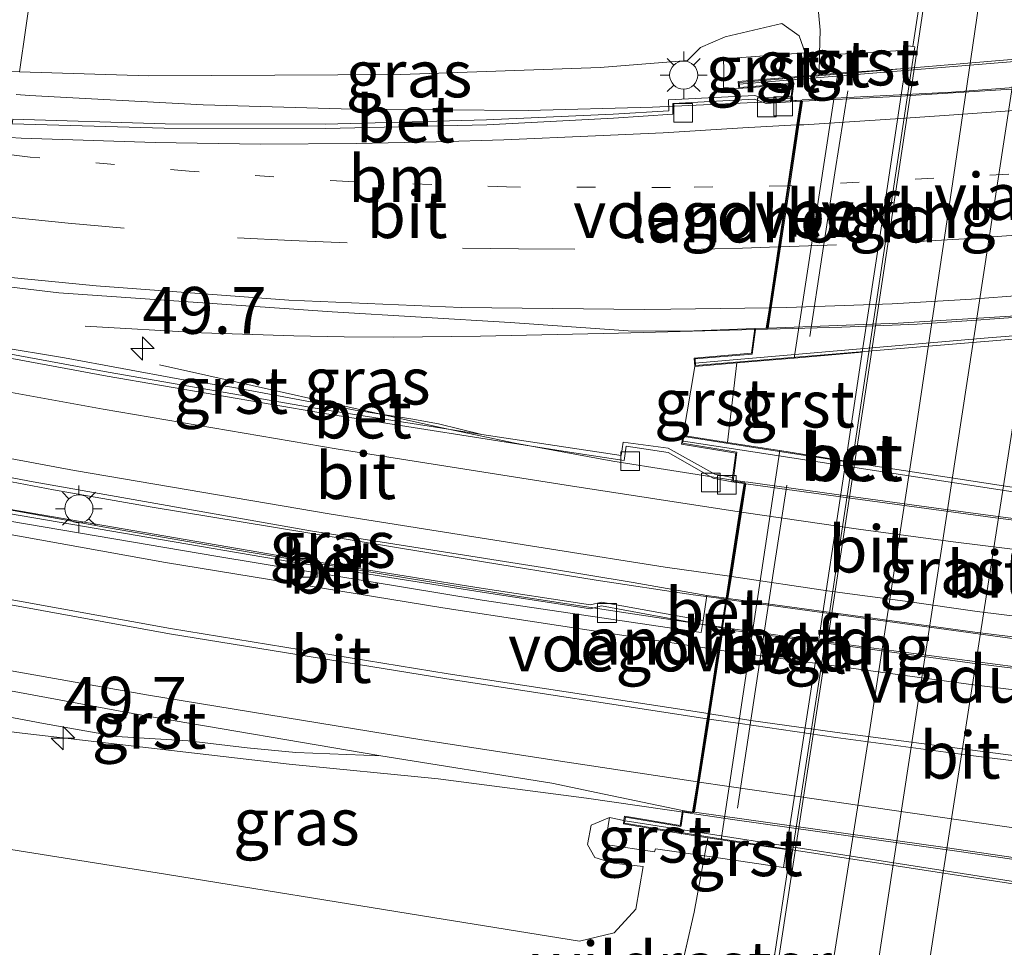
# Model space of a CAD drawing. Units: metres. Extents: x 181044 to 190000, y 568748 to 575001.
# Drawn here: x 181634 to 181687, y 574688 to 574738 of the extents above; entities that cross this region are included whole.
import ezdxf
from ezdxf.enums import TextEntityAlignment as Align

# ---------------------------------------------------------------- set-up
doc = ezdxf.new("R2010")
doc.units = ezdxf.units.M
for name, pattern in [('IE-TERREINAFSCHEIDING', [10, 8, -2]), ('VW-1-3_STREEP', [4, 1, -3]), ('VW-3-9_STREEP', [12, 3, -9])]:
    doc.linetypes.add(name, pattern=pattern)
doc.layers.get('0').update_dxf_attribs({"lineweight": 25})
for name, color, linetype, lineweight in [('B-ME-AM-KILOMETR-S-B1', 7, 'Continuous', 18), ('B-ME-BV-GELEIDECONSTRUCTIE-GELEIDERAIL-L-B1', 213, 'BV-GELEIDERAIL', 18), ('B-ME-BV-GELEIDECONSTRUCTIE-GELEIDERAIL-L-B2', 213, 'BV-GELEIDERAIL', 18), ('B-ME-FV-FAUNAPASSAGE-FAUNA_UITSTAPPLAATS-L-B1', 3, 'Continuous', 18), ('B-ME-GW-KRUINLIJN-L-B1', 93, 'Continuous', 18), ('B-ME-GW-TEENLIJN-L-B1', 93, 'Continuous', 18), ('B-ME-IE-GRASLAND-GV-B6', 93, 'Continuous', 18), ('B-ME-IE-HULPGEOMETRIE-L-B1', 53, 'Continuous', 18), ('B-ME-IE-MEUBILAIR_WEGMEUBILAIR-LICHTMAST-S-B1', 8, 'Continuous', 18), ('B-ME-IE-MEUBILAIR_WEGMEUBILAIR-LIJNVERLICHT-L-B1', 8, 'VW-LIJNV', 18), ('B-ME-IE-TERREINAFSCHEIDING-RASTERHEKWERK-L-B1', 8, 'IE-TERREINAFSCHEIDING', 18), ('B-ME-KW-LANDHOOFD-GV-B6', 173, 'Continuous', 18), ('B-ME-KW-LEUNING-L-B2', 8, 'Continuous', 18), ('B-ME-KW-VIADUCT-GV-B7', 173, 'Continuous', 18), ('B-ME-KW-VOEGOVERGANG-L-B2', 8, 'Continuous', 18), ('B-ME-OB-BEKLEDING-GV-B6', 253, 'Continuous', 18), ('B-ME-VH-VERH_SOORT-BETON-OVERIG-GV-B6', 8, 'IE-TERREINAFSCHEIDING-NATUURLIJK-HOUTWAL', 18), ('B-ME-VH-VERH_SOORT-BITUMEN-GV-B6', 8, 'IE-TERREINAFSCHEIDING-NATUURLIJK-HOUTWAL', 18), ('B-ME-VH-VERH_SOORT-BITUMEN-GV-B7', 8, 'IE-TERREINAFSCHEIDING-NATUURLIJK-HOUTWAL', 18), ('B-ME-VH-VERH_SOORT-GV-B6', 8, 'Continuous', 18), ('B-ME-VV-KOLK-S-B1', 8, 'Continuous', 18), ('B-ME-VW-MARKERING-13STREEP-045-L-B1', 255, 'VW-1-3_STREEP', 18), ('B-ME-VW-MARKERING-13STREEP-045-L-B2', 255, 'VW-1-3_STREEP', 18), ('B-ME-VW-MARKERING-39STREEP-015-L-B1', 255, 'VW-3-9_STREEP', 18), ('B-ME-VW-MARKERING-39STREEP-015-L-B2', 255, 'VW-3-9_STREEP', 18), ('B-ME-VW-MARKERING-STREEP-015-L-B1', 7, 'Continuous', 18), ('B-ME-VW-MARKERING-STREEP-015-L-B2', 7, 'Continuous', 18)]:
    doc.layers.add(name, color=color, linetype=linetype, lineweight=lineweight)
doc.styles.add('NLCS-ISO', font='NLCS-ISO.TTF')
doc.linetypes.add('BV-GELEIDERAIL', pattern='A,10,-3,[108,NLCS.SHX,S=1,R=0,X=0,Y=0],-3', length=16)
doc.linetypes.add('IE-TERREINAFSCHEIDING-NATUURLIJK-HOUTWAL', pattern='A,7,-1.5,[67,NLCS.SHX,S=0.75,R=45,X=0,Y=0],-1.5,7,-1.5,[70,NLCS.SHX,S=0.75,R=0,X=0,Y=0],-1.5', length=20)
doc.linetypes.add('VW-LIJNV', pattern='A,0,-5,[102,NLCS.SHX,S=1,R=0,X=-0.625,Y=0],2.5,-0.5,[69,NLCS.SHX,S=0.5,R=0,X=0,Y=0],-0.5,2.5,[102,NLCS.SHX,S=1,R=180,X=0.625,Y=0],-5', length=16)

# ---------------------------------------------------------------- blocks, each defined once
blk = doc.blocks.new('hecto')
for p, q in [((0, 0.625), (-0.625, 0)), ((0, -0.625), (0, 0.625)), ((-0.625, 0), (0.625, 0)), ((0.625, 0), (0, -0.625))]:
    blk.add_line(p, q)
blk = doc.blocks.new('kolk')
blk.add_lwpolyline([(-0.5, -0.5), (0.5, -0.5), (0.5, 0.5), (-0.5, 0.5)], close=True)
blk = doc.blocks.new('lantaarnpaal')
for p, q in [((0, 0.75), (0, 1.25)), ((-0.884, 0.884), (-0.53, 0.53)), ((0.53, 0.53), (0.884, 0.884)), ((-0.75, 0), (-1.25, 0)), ((0.75, 0), (1.25, 0)), ((-0.53, -0.53), (-0.884, -0.884)), ((0, -0.75), (0, -1.25)), ((0.53, -0.53), (0.884, -0.884))]:
    blk.add_line(p, q)
blk.add_circle((0, 0), 0.75)

msp = doc.modelspace()

# ---------------------------------------------------------------- linework, layer by layer
at = {"layer": 'B-ME-BV-GELEIDECONSTRUCTIE-GELEIDERAIL-L-B1'}
for points in [[(181676.1363, 574733.2154, 7.9041), (181674.831, 574733.146, 7.864), (181668.208, 574732.837, 7.66), (181661.571, 574732.653, 7.462), (181652.223, 574732.732, 7.078), (181644.229, 574732.966, 6.765), (181634.952, 574733.451, 6.38), (181634.2455, 574733.5133, 6.354)], [(181637.93, 574721.14, 5.997), (181644.139, 574720.7829, 6.5323), (181649.0665, 574720.6352, 6.9009), (181651.7526, 574720.5803, 7.0928), (181654.3787, 574720.5504, 7.3186), (181659.0223, 574720.6174, 7.6486), (181666.3944, 574720.7727, 7.9969), (181674.2988, 574720.9895, 8.2477)], [(181641.893, 574719.08, 6.041), (181656.8949, 574715.7295, 7.1015), (181660.8818, 574714.9001, 7.329), (181666.0987, 574713.9463, 7.503), (181672.3964, 574712.9422, 7.696), (181673.1391, 574712.84, 7.7181)], [(181631.3508, 574713.3307, 6.6034), (181636.2385, 574712.4082, 6.756), (181641.3974, 574711.4924, 6.922), (181647.8801, 574710.4286, 7.137), (181658.4273, 574708.6836, 7.4426), (181665.2125, 574707.5885, 7.671), (181670.3812, 574706.8066, 7.824), (181672.1592, 574706.5615, 7.8833)], [(181671.9245, 574705.0718, 7.6087), (181671.5031, 574705.1316, 7.594), (181666.3207, 574705.9193, 7.44), (181660.9968, 574706.7371, 7.267), (181646.6833, 574709.0809, 6.83), (181638.8629, 574710.4355, 6.583), (181631.1375, 574711.8438, 6.3401)], [(181670.3417, 574695.1249, 7.7622), (181664.684, 574695.955, 7.555), (181656.772, 574696.984, 7.301), (181648.813, 574697.758, 7.043), (181634.256, 574699.451, 6.565), (181629.4512, 574700.0861, 6.3854)]]:
    msp.add_polyline3d(points, dxfattribs=at)
at = {"layer": 'B-ME-BV-GELEIDECONSTRUCTIE-GELEIDERAIL-L-B2'}
for points in [[(181703.8939, 574735.5153, 8.6653), (181702.733, 574735.353, 8.64), (181697.444, 574734.766, 8.518), (181690.816, 574734.135, 8.332), (181684.184, 574733.643, 8.151), (181676.2021, 574733.2189, 7.9061)], [(181674.3645, 574720.9913, 8.2498), (181675.0267, 574721.0095, 8.2708), (181678.3281, 574721.093, 8.3525), (181682.3398, 574721.26, 8.4673), (181684.994, 574721.4274, 8.5386), (181688.95, 574721.7058, 8.6667), (181692.9618, 574721.998, 8.7679), (181696.9039, 574722.3877, 8.8804), (181701.6189, 574722.8202, 8.9915), (181702.0129, 574722.8749, 8.9994)], [(181673.1994, 574712.8316, 7.7198), (181678.0411, 574712.165, 7.8636), (181684.6523, 574711.2456, 8.0756), (181691.2306, 574710.3736, 8.2826), (181695.3393, 574709.917, 8.4073), (181699.9357, 574709.3765, 8.5436)], [(181672.207, 574706.5549, 7.8849), (181678.3115, 574705.7136, 8.0883), (181687.5596, 574704.4444, 8.3783), (181695.5035, 574703.4583, 8.6347), (181698.9791, 574703.0166, 8.7172)], [(181698.7618, 574701.6303, 8.4556), (181695.3474, 574701.9798, 8.3533), (181691.6865, 574702.4434, 8.2502), (181688.68, 574702.8219, 8.1453), (181682.165, 574703.6681, 7.9503), (181676.8268, 574704.3752, 7.7803), (181671.9755, 574705.0645, 7.6105)], [(181697.1657, 574691.2707, 8.6207), (181696.326, 574691.395, 8.598), (181684.461, 574693.121, 8.21), (181672.604, 574694.793, 7.845), (181670.4407, 574695.1104, 7.7658)]]:
    msp.add_polyline3d(points, dxfattribs=at)
at = {"layer": 'B-ME-FV-FAUNAPASSAGE-FAUNA_UITSTAPPLAATS-L-B1'}
msp.add_line((181678.585, 574676.276, 1.193), (181688.6905, 574742.2417, 1.3479), dxfattribs=at)
at = {"layer": 'B-ME-GW-KRUINLIJN-L-B1'}
msp.add_line((181672.7075, 574719.1787, 6.472), (181672.2219, 574714.9386, 6.112), dxfattribs=at)
for points in [[(181634.4196, 574734.7275, 5.5498), (181641.326, 574734.505, 5.786), (181654.782, 574734.585, 6.281), (181665.415, 574734.962, 6.708), (181670.078, 574735.331, 6.868), (181670.783, 574736.026, 6.463), (181672.095, 574736.589, 6.31), (181675.114, 574737.299, 6.012), (181676.053, 574736.653, 5.945), (181676.372, 574735.737, 5.863), (181676.4719, 574734.5172, 5.835)], [(181628.5874, 574694.0637, 5.1343), (181641.7726, 574691.9586, 5.5184), (181656.485, 574689.577, 5.903), (181664.321, 574688.315, 6.181), (181666.163, 574688.764, 6.237), (181667.319, 574690.026, 6.294), (181667.716, 574692.294, 6.469), (181666.139, 574692.478, 6.542), (181665.137, 574692.778, 6.57), (181664.739, 574693.473, 6.635), (181664.937, 574694.503, 6.736), (181665.921, 574694.916, 6.863), (181666.6871, 574694.7554, 6.836)]]:
    msp.add_polyline3d(points, dxfattribs=at)
at = {"layer": 'B-ME-GW-TEENLIJN-L-B1'}
msp.add_line((181678.534, 574713.945, 1.467), (181679.416, 574719.759, 1.484), dxfattribs=at)
at = {"layer": 'B-ME-IE-GRASLAND-GV-B6'}
for points in [[(181635.4325, 574741.7893, 1.0596), (181634.4196, 574734.7275, 5.5498), (181631.207, 574734.831, 5.44), (181621.125, 574735.578, 5.089), (181612.984, 574736.576, 4.803), (181603.287, 574738.25, 4.476), (181590.904, 574740.56, 4.145), (181578.617, 574743.303, 3.816), (181567.711, 574745.771, 3.53), (181552.239, 574749.379, 3.175), (181537.721, 574753.258, 2.834), (181522.02, 574757.515, 2.512)], [(181634.4196, 574734.7275, 5.5498), (181635.4325, 574741.7893, 1.0596), (181643.336, 574741.917, 1.008), (181652.893, 574742.51, 0.918), (181662.738, 574743.272, 1.124), (181669.298, 574744.034, 0.998), (181676.323, 574745.126, 1.132), (181676.779, 574741.185, 3.345), (181677.164, 574736.941, 5.255), (181677.134, 574735.677, 5.421), (181676.372, 574735.737, 5.863), (181676.053, 574736.653, 5.945), (181675.114, 574737.299, 6.012), (181672.095, 574736.589, 6.31), (181670.783, 574736.026, 6.463), (181670.078, 574735.331, 6.868), (181665.415, 574734.962, 6.708), (181654.782, 574734.585, 6.281), (181641.326, 574734.505, 5.786), (181634.4196, 574734.7275, 5.5498)], [(181682.119, 574736.074, 1.388), (181681.872, 574736.102, 1.491), (181681.818, 574735.879, 1.497), (181677.623, 574735.636, 5.289), (181677.134, 574735.677, 5.421), (181677.164, 574736.941, 5.255), (181676.779, 574741.185, 3.345), (181676.323, 574745.126, 1.132), (181677.456, 574744.18, 1.448), (181677.701, 574743.709, 1.511), (181679.836, 574743.386, 1.46), (181681.471, 574742.398, 1.453), (181682.6779, 574739.8107, 1.367), (181682.119, 574736.074, 1.388)], [(181691.738, 574743.367, 1.459), (181689, 574725.809, 1.446), (181686.951, 574712.629, 1.412), (181683.747, 574692.095, 1.361), (181680.777, 574672.773, 1.329), (181675.634, 574674.464, 1.215), (181677.474, 574684.729, 1.332), (181679.716, 574698.91, 1.432), (181682.258, 574715.489, 1.474), (181684.371, 574729.697, 1.498), (181686.07, 574741.274, 1.502), (181691.738, 574743.367, 1.459)], [(181634.4196, 574734.7275, 5.5498), (181641.326, 574734.505, 5.786), (181654.782, 574734.585, 6.281), (181665.415, 574734.962, 6.708), (181670.078, 574735.331, 6.868), (181670.783, 574736.026, 6.463), (181672.095, 574736.589, 6.31), (181675.114, 574737.299, 6.012), (181676.053, 574736.653, 5.945), (181676.372, 574735.737, 5.863), (181672.002, 574735.419, 6.33), (181672.015, 574734.835, 6.337), (181672.01, 574733.891, 6.963), (181672.8152, 574733.8345, 6.979), (181675.714, 574734.0633, 7.1437), (181675.6073, 574733.3066, 7.2106), (181674.3216, 574733.2458, 7.1484), (181673.6703, 574733.4678, 7.086), (181672.2606, 574733.3961, 6.9902), (181669.0758, 574733.2216, 6.9872), (181669.08, 574732.6476, 7.1929), (181666.1051, 574732.46, 6.917), (181659.3454, 574732.158, 6.6728), (181650.7594, 574731.9257, 6.3741), (181642.19, 574731.9419, 6.0344), (181634.0562, 574732.1938, 5.7129)], [(181632.7901, 574723.3658, 5.9075), (181636.527, 574722.93, 6.046), (181651.1104, 574721.9016, 6.609), (181660.6152, 574721.3378, 6.949), (181666.9154, 574720.8954, 7.174), (181669.9606, 574720.8812, 7.4218), (181673.6749, 574721.0125, 7.476), (181673.492, 574719.6986, 7.2643), (181670.4357, 574719.4388, 6.8398), (181670.4669, 574718.9936, 6.553), (181669.8556, 574715.3036, 6.511)], [(181669.8556, 574715.3036, 6.511), (181669.7644, 574714.8526, 6.7537), (181672.6557, 574714.3721, 6.8886), (181672.4907, 574713.0609, 6.9592), (181671.545, 574713.2372, 6.9475), (181669.056, 574714.626, 6.867), (181666.6411, 574714.9564, 6.8095), (181666.5473, 574714.2368, 6.7871), (181659.1056, 574715.3694, 6.5413), (181656.7866, 574715.9279, 6.427), (181655.3135, 574716.1938, 6.3774), (181652.3453, 574716.6599, 6.3045), (181645.8615, 574717.8627, 6.0862), (181642.9718, 574718.3184, 5.9762), (181636.8176, 574719.4498, 5.7873), (181633.1574, 574720.0576, 5.7092)], [(181670.919, 574705.4378, 6.8413), (181665.4895, 574706.4173, 6.672), (181664.8978, 574706.2643, 6.631), (181658.8282, 574707.189, 6.442), (181648.8441, 574708.791, 6.1137), (181633.8582, 574711.374, 5.6732), (181631.1443, 574711.891, 5.5926), (181631.3829, 574713.5545, 5.8109), (181635.1564, 574712.839, 5.911), (181649.9588, 574710.2172, 6.3784), (181662.3494, 574708.2539, 6.799), (181667.1849, 574707.4666, 6.9412), (181671.1195, 574706.7708, 7.108), (181670.919, 574705.4378, 6.8413)], [(181630.5084, 574700.9035, 5.6599), (181635.7022, 574699.933, 5.8521), (181639.6115, 574699.2392, 5.9621), (181643.4248, 574698.9988, 6.1143), (181646.5691, 574698.632, 6.2316), (181649.1781, 574698.3899, 6.2568), (181653.708, 574698.202, 6.476), (181662.842, 574696.751, 6.754), (181665.631, 574696.165, 6.859), (181669.8147, 574695.2832, 7.033), (181669.6879, 574694.4851, 6.9662), (181666.7216, 574694.9928, 6.836), (181666.6871, 574694.7554, 6.836), (181665.921, 574694.916, 6.863), (181664.937, 574694.503, 6.736), (181664.739, 574693.473, 6.635), (181665.137, 574692.778, 6.57), (181666.139, 574692.478, 6.542), (181667.716, 574692.294, 6.469), (181667.319, 574690.026, 6.294), (181666.163, 574688.764, 6.237), (181664.321, 574688.315, 6.181), (181656.485, 574689.577, 5.903), (181641.7726, 574691.9586, 5.5184), (181628.5874, 574694.0637, 5.1343)], [(181665.921, 574694.916, 6.863), (181665.774, 574694.024, 6.342), (181665.698, 574693.469, 6.302), (181668.327, 574693.075, 6.321), (181668.37, 574693.25, 6.329), (181670.986, 574692.8645, 4.8884), (181670.436, 574689.857, 4.763), (181669.522, 574685.891, 3.608), (181668.17, 574680.261, 0.895), (181665.238, 574679.314, 0.795), (181662.034, 574678.708, 0.791), (181658.684, 574678.731, 0.729), (181653.646, 574679.802, 0.778), (181628.416, 574685.476, 1.18)], [(181628.5874, 574694.0637, 5.1343), (181641.7726, 574691.9586, 5.5184), (181656.485, 574689.577, 5.903), (181664.321, 574688.315, 6.181), (181666.163, 574688.764, 6.237), (181667.319, 574690.026, 6.294), (181667.716, 574692.294, 6.469), (181666.139, 574692.478, 6.542), (181665.137, 574692.778, 6.57), (181664.739, 574693.473, 6.635), (181664.937, 574694.503, 6.736), (181665.921, 574694.916, 6.863)], [(181675.446, 574692.213, 1.361), (181674.743, 574687.654, 1.246), (181673.151, 574684.273, 1.21), (181670.032, 574680.835, 0.969), (181668.17, 574680.261, 0.895), (181669.522, 574685.891, 3.608), (181670.436, 574689.857, 4.763), (181670.986, 574692.8645, 4.8884), (181671.4971, 574692.7892, 4.607), (181675.2033, 574692.2434, 1.45), (181675.446, 574692.213, 1.361)]]:
    msp.add_polyline3d(points, dxfattribs=at)
at = {"layer": 'B-ME-IE-HULPGEOMETRIE-L-B1'}
msp.add_polyline3d([(181634.4293, 574761.0723, 0.7842), (181637.1634, 574753.8581, 0.7679), (181636.7477, 574750.9594, -1.2106), (181636.3406, 574748.1208, -1.1955), (181635.8936, 574745.0042, 0.7067), (181635.4325, 574741.7893, 1.0596), (181634.4196, 574734.7275, 5.5498)], dxfattribs=at)
at = {"layer": 'B-ME-IE-MEUBILAIR_WEGMEUBILAIR-LIJNVERLICHT-L-B1'}
for points in [[(181676.6115, 574720.5856, 4.2313), (181677.277, 574724.9263, 4.2518), (181677.94, 574729.325, 4.2358), (181678.6385, 574733.7055, 4.2183)], [(181675.3795, 574712.6493, 3.8798), (181674.7155, 574708.288, 3.927), (181674.058, 574703.969, 3.8835), (181673.4183, 574699.7568, 3.866), (181672.745, 574695.4065, 3.9075)]]:
    msp.add_polyline3d(points, dxfattribs=at)
at = {"layer": 'B-ME-IE-TERREINAFSCHEIDING-RASTERHEKWERK-L-B1'}
for points in [[(181677.1031, 574734.5681, 5.567), (181677.134, 574735.677, 5.421), (181677.164, 574736.941, 5.255), (181676.779, 574741.185, 3.345), (181676.323, 574745.126, 1.132)], [(181671.1698, 574693.8335, 4.9941), (181670.986, 574692.8645, 4.8884), (181670.436, 574689.857, 4.763), (181669.522, 574685.891, 3.608), (181668.17, 574680.261, 0.895)]]:
    msp.add_polyline3d(points, dxfattribs=at)
at = {"layer": 'B-ME-KW-LANDHOOFD-GV-B6'}
for points in [[(181677.1031, 574734.5681, 5.567), (181678.1111, 574734.6514, 4.885), (181675.771, 574719.428, 4.916), (181675.5263, 574719.4101, 5.142), (181672.7075, 574719.1787, 6.472), (181670.4669, 574718.9936, 6.553), (181670.4357, 574719.4388, 6.8398), (181673.492, 574719.6986, 7.2643), (181673.6749, 574721.0125, 7.476), (181674.2908, 574721.0366, 7.4925), (181674.4535, 574722.1175, 7.4496), (181674.9447, 574725.3798, 7.3712), (181675.4358, 574728.6417, 7.295), (181675.9245, 574731.8874, 7.2355), (181676.1148, 574733.1514, 7.1616), (181675.5817, 574733.1251, 7.1437), (181675.6073, 574733.3066, 7.2106), (181675.714, 574734.0633, 7.1437), (181672.8152, 574733.8345, 6.979), (181672.7936, 574734.2013, 6.7187), (181676.4719, 574734.5172, 5.835), (181677.1031, 574734.5681, 5.567)], [(181672.4565, 574712.8319, 6.9592), (181672.4907, 574713.0609, 6.9592), (181672.6557, 574714.3721, 6.8886), (181669.7644, 574714.8526, 6.7537), (181669.8556, 574715.3036, 6.511), (181672.2219, 574714.9386, 6.112), (181674.54, 574714.58, 4.925), (181675.0208, 574714.5068, 4.498), (181671.8781, 574693.7217, 4.446), (181671.1698, 574693.8335, 4.9941), (181668.508, 574694.2607, 6.3), (181666.6615, 574694.5796, 6.7306), (181666.6871, 574694.7554, 6.836), (181666.7216, 574694.9928, 6.836), (181669.6879, 574694.4851, 6.9662), (181669.8147, 574695.2832, 7.033), (181670.3546, 574695.207, 7.0508), (181670.6077, 574696.8236, 7.0799), (181671.1341, 574700.1856, 6.9909), (181671.1772, 574700.4609, 6.9806), (181671.71, 574703.8637, 6.918), (181671.8929, 574705.0317, 6.8561), (181672.1425, 574706.6257, 7.1437), (181672.3263, 574707.8001, 7.13), (181672.8625, 574711.2242, 7.0277), (181673.1003, 574712.7429, 6.9783), (181672.4565, 574712.8319, 6.9592)]]:
    msp.add_polyline3d(points, dxfattribs=at)
at = {"layer": 'B-ME-KW-LEUNING-L-B2'}
for p, q in [((181669.8705, 574714.9975, 7.067), (181703.6375, 574709.8035, 8.1156)), ((181666.7503, 574694.7427, 7.159), (181700.5706, 574689.454, 8.24))]:
    msp.add_line(p, q, dxfattribs=at)
for points in [[(181707.8183, 574736.9696, 8.25), (181704.7214, 574736.7015, 8.207), (181696.8277, 574736.0325, 7.995), (181672.8329, 574734.0578, 7.293)], [(181705.4015, 574722.0628, 8.6006), (181696.2784, 574721.3314, 8.3756), (181686.1369, 574720.5183, 8.1256), (181678.0644, 574719.8202, 7.9227), (181670.4765, 574719.1667, 7.6652)]]:
    msp.add_polyline3d(points, dxfattribs=at)
at = {"layer": 'B-ME-KW-VIADUCT-GV-B7'}
for points in [[(181673.7186, 574720.9642, 7.4695), (181674.334, 574720.9883, 7.4925), (181676.1732, 574733.2043, 7.1616), (181675.6396, 574733.1781, 7.216), (181675.7665, 574734.0782, 7.235), (181675.7721, 574734.118, 7.392), (181672.8621, 574733.8883, 7.279), (181672.8463, 574734.1557, 7.293), (181707.7838, 574737.1141, 8.261), (181707.8196, 574736.7797, 8.25), (181704.7664, 574736.5053, 8.207), (181704.7569, 574736.4571, 8.051), (181704.5739, 574735.536, 7.9609), (181703.9276, 574735.4623, 7.961), (181702.0388, 574722.981, 8.234), (181702.6708, 574723.0291, 8.2438), (181702.5602, 574722.0406, 8.119), (181705.4445, 574722.2699, 7.902), (181705.4587, 574721.9395, 7.728), (181670.5132, 574719.0479, 6.553), (181670.4889, 574719.3932, 6.8398), (181673.536, 574719.6522, 7.2643), (181673.7186, 574720.9642, 7.4695)], [(181699.2108, 574689.5555, 8.1963), (181682.1434, 574692.1947, 7.672), (181671.8361, 574693.7789, 7.3223), (181668.5161, 574694.31, 6.3), (181666.7179, 574694.6206, 7.159), (181666.7636, 574694.9349, 7.151), (181669.7292, 574694.4273, 7.262), (181669.7381, 574694.4826, 7.109), (181669.8571, 574695.2259, 7.066), (181670.3963, 574695.1506, 7.066), (181673.1575, 574712.7855, 7.03), (181672.5127, 574712.8741, 7.03), (181672.7113, 574714.4135, 7.015), (181669.8236, 574714.8935, 7.061), (181669.895, 574715.2465, 7.062), (181674.5319, 574714.5307, 7.062), (181686.2643, 574712.7241, 7.5417), (181699.3214, 574710.7135, 8.0756)]]:
    msp.add_polyline3d(points, dxfattribs=at)
at = {"layer": 'B-ME-KW-VOEGOVERGANG-L-B2'}
for p, q in [((181676.1657, 574733.1539, 7.1633), (181674.3417, 574721.0386, 7.4939)), ((181673.1498, 574712.7361, 6.9798), (181670.4041, 574695.2, 7.0525))]:
    msp.add_line(p, q, dxfattribs=at)
at = {"layer": 'B-ME-OB-BEKLEDING-GV-B6'}
for points in [[(181678.1111, 574734.6514, 4.885), (181681.706, 574734.905, 1.488), (181680.461, 574726.601, 1.487), (181679.416, 574719.759, 1.484), (181675.771, 574719.428, 4.916), (181678.1111, 574734.6514, 4.885)], [(181671.8781, 574693.7217, 4.446), (181675.0208, 574714.5068, 4.498), (181678.534, 574713.945, 1.467), (181676.921, 574703.258, 1.481), (181675.357, 574693.2144, 1.465), (181671.8781, 574693.7217, 4.446)]]:
    msp.add_polyline3d(points, dxfattribs=at)
at = {"layer": 'B-ME-VH-VERH_SOORT-BETON-OVERIG-GV-B6'}
for points in [[(181675.446, 574692.213, 1.361), (181675.545, 574692.202, 1.343), (181677.496, 574704.773, 1.37), (181679.91, 574720.705, 1.383), (181682.225, 574736.055, 1.379), (181682.119, 574736.074, 1.388), (181682.6779, 574739.8107, 1.367), (181683.282, 574743.945, 1.389), (181683.375, 574743.949, 1.402), (181683.529, 574743.949, 1.409), (181682.37, 574736.031, 1.407), (181680.049, 574720.68, 1.401), (181677.628, 574704.78, 1.368), (181675.69, 574692.188, 1.355), (181674.475, 574684.293, 1.24), (181674.314, 574684.33, 1.224), (181674.227, 574684.34, 1.226), (181674.743, 574687.654, 1.246), (181675.446, 574692.213, 1.361)], [(181678.534, 574713.945, 1.467), (181679.416, 574719.759, 1.484), (181680.461, 574726.601, 1.487), (181681.706, 574734.905, 1.488), (181681.818, 574735.879, 1.497), (181681.872, 574736.102, 1.491), (181682.119, 574736.074, 1.388), (181682.225, 574736.055, 1.379), (181679.91, 574720.705, 1.383), (181677.496, 574704.773, 1.37), (181675.545, 574692.202, 1.343), (181675.446, 574692.213, 1.361), (181675.2033, 574692.2434, 1.45), (181675.357, 574693.2144, 1.465), (181676.921, 574703.258, 1.481), (181678.534, 574713.945, 1.467)], [(181675.5817, 574733.1251, 7.1437), (181674.2773, 574733.0396, 7.088), (181673.6622, 574733.2584, 7.042), (181672.3, 574733.189, 6.974), (181669.295, 574733.04, 6.954), (181669.3067, 574732.4548, 6.9747), (181666.1275, 574732.2424, 6.8697), (181659.3634, 574731.8956, 6.629), (181650.7542, 574731.7054, 6.3157), (181642.1475, 574731.7132, 5.9798), (181634.0214, 574731.951, 5.6611), (181634.0562, 574732.1938, 5.7129), (181642.19, 574731.9419, 6.0344), (181650.7594, 574731.9257, 6.3741), (181659.3454, 574732.158, 6.6728), (181666.1051, 574732.46, 6.917), (181669.08, 574732.6476, 7.1929), (181669.0758, 574733.2216, 6.9872), (181672.2606, 574733.3961, 6.9902), (181673.6703, 574733.4678, 7.086), (181674.3216, 574733.2458, 7.1484), (181675.6073, 574733.3066, 7.2106), (181675.5817, 574733.1251, 7.1437)], [(181672.4565, 574712.8319, 6.9592), (181671.4443, 574713.0216, 6.9275), (181669.0439, 574714.4049, 6.8242), (181666.8144, 574714.7351, 6.7691), (181666.7094, 574713.9667, 6.718), (181663.7767, 574714.4102, 6.6412), (181650.7079, 574716.4772, 6.2296), (181639.0948, 574718.4749, 5.8817), (181632.2703, 574719.7416, 5.6667), (181632.301, 574719.9556, 5.7059), (181639.1502, 574718.6908, 5.9182), (181650.7168, 574716.6836, 6.2823), (181656.283, 574715.799, 6.448), (181659.1056, 574715.3694, 6.5413), (181666.5473, 574714.2368, 6.7871), (181666.6411, 574714.9564, 6.8095), (181669.056, 574714.626, 6.867), (181671.545, 574713.2372, 6.9475), (181672.4907, 574713.0609, 6.9592), (181672.4565, 574712.8319, 6.9592)], [(181631.1443, 574711.891, 5.5926), (181633.8582, 574711.374, 5.6732), (181648.8441, 574708.791, 6.1137), (181658.8282, 574707.189, 6.442), (181664.8978, 574706.2643, 6.631), (181665.4895, 574706.4173, 6.672), (181670.919, 574705.4378, 6.8413), (181670.8865, 574705.2214, 6.798), (181665.4931, 574706.2167, 6.6293), (181664.9002, 574706.0626, 6.6008), (181658.7886, 574706.9943, 6.3964), (181648.8228, 574708.5836, 6.0864), (181633.8263, 574711.1465, 5.6343), (181631.1118, 574711.6641, 5.561), (181631.1443, 574711.891, 5.5926)], [(181670.919, 574705.4378, 6.8413), (181671.1195, 574706.7708, 7.108), (181672.1425, 574706.6257, 7.1437), (181671.8929, 574705.0317, 6.8561), (181670.8865, 574705.2214, 6.798), (181670.919, 574705.4378, 6.8413)]]:
    msp.add_polyline3d(points, dxfattribs=at)
at = {"layer": 'B-ME-VH-VERH_SOORT-BITUMEN-GV-B6'}
for points in [[(181674.475, 574684.293, 1.24), (181675.69, 574692.188, 1.355), (181677.628, 574704.78, 1.368), (181680.049, 574720.68, 1.401), (181682.37, 574736.031, 1.407), (181683.529, 574743.949, 1.409), (181683.375, 574743.949, 1.402), (181684.458, 574751.61, 1.414), (181685.825, 574761.761, 1.396), (181685.756, 574762.414, 1.388), (181685.784, 574763.051, 1.385), (181686.19, 574766.318, 1.388), (181686.764, 574769.446, 1.396), (181687.141, 574770.396, 1.403)], [(181687.444, 574751.376, 1.508), (181686.07, 574741.274, 1.502), (181684.371, 574729.697, 1.498), (181682.258, 574715.489, 1.474), (181679.716, 574698.91, 1.432), (181677.474, 574684.729, 1.332)], [(181683.529, 574743.949, 1.409), (181686.07, 574741.274, 1.502), (181684.371, 574729.697, 1.498), (181682.258, 574715.489, 1.474), (181679.716, 574698.91, 1.432), (181677.474, 574684.729, 1.332), (181675.634, 574674.464, 1.215), (181673.298, 574678.356, 1.126), (181674.314, 574684.33, 1.224), (181674.475, 574684.293, 1.24), (181675.69, 574692.188, 1.355), (181677.628, 574704.78, 1.368), (181680.049, 574720.68, 1.401), (181682.37, 574736.031, 1.407), (181683.529, 574743.949, 1.409)], [(181634.0214, 574731.951, 5.6611), (181642.1475, 574731.7132, 5.9798), (181650.7542, 574731.7054, 6.3157), (181659.3634, 574731.8956, 6.629), (181666.1275, 574732.2424, 6.8697), (181669.3067, 574732.4548, 6.9747), (181669.295, 574733.04, 6.954), (181672.3, 574733.189, 6.974), (181673.6622, 574733.2584, 7.042), (181674.2773, 574733.0396, 7.088), (181675.5817, 574733.1251, 7.1437), (181676.1148, 574733.1514, 7.1616), (181675.9245, 574731.8874, 7.2355), (181675.4358, 574728.6417, 7.295), (181674.9447, 574725.3798, 7.3712), (181674.4535, 574722.1175, 7.4496), (181674.2908, 574721.0366, 7.4925), (181673.6749, 574721.0125, 7.476), (181669.9606, 574720.8812, 7.4218), (181666.9154, 574720.8954, 7.174), (181660.6152, 574721.3378, 6.949), (181651.1104, 574721.9016, 6.609), (181636.527, 574722.93, 6.046), (181632.7901, 574723.3658, 5.9075)], [(181687.269, 574672.066, 1.313), (181684.035, 574650.428, 1.291), (181682.16, 574636.05, 1.489), (181675.178, 574636.686, 1.429), (181677.378, 574651.555, 1.305), (181680.777, 574672.773, 1.329), (181683.747, 574692.095, 1.361), (181686.951, 574712.629, 1.412), (181689, 574725.809, 1.446)], [(181671.1195, 574706.7708, 7.108), (181667.1849, 574707.4666, 6.9412), (181662.3494, 574708.2539, 6.799), (181649.9588, 574710.2172, 6.3784), (181635.1564, 574712.839, 5.911), (181631.3829, 574713.5545, 5.8109), (181632.2703, 574719.7416, 5.6667), (181639.0948, 574718.4749, 5.8817), (181650.7079, 574716.4772, 6.2296), (181663.7767, 574714.4102, 6.6412), (181666.7094, 574713.9667, 6.718), (181666.8144, 574714.7351, 6.7691), (181669.0439, 574714.4049, 6.8242), (181671.4443, 574713.0216, 6.9275), (181672.4565, 574712.8319, 6.9592), (181673.1003, 574712.7429, 6.9783), (181672.8625, 574711.2242, 7.0277), (181672.3263, 574707.8001, 7.13), (181672.1425, 574706.6257, 7.1437), (181671.1195, 574706.7708, 7.108)], [(181631.1118, 574711.6641, 5.561), (181633.8263, 574711.1465, 5.6343), (181648.8228, 574708.5836, 6.0864), (181658.7886, 574706.9943, 6.3964), (181664.9002, 574706.0626, 6.6008), (181665.4931, 574706.2167, 6.6293), (181670.8865, 574705.2214, 6.798), (181670.8336, 574704.8926, 6.7472), (181670.8146, 574704.7913, 6.8229), (181669.1127, 574705.0322, 6.7552), (181659.1233, 574706.5208, 6.4346), (181645.006, 574708.8557, 5.9628), (181631.048, 574711.2196, 5.5264), (181631.1118, 574711.6641, 5.561)], [(181629.7894, 574702.4441, 5.7686), (181631.048, 574711.2196, 5.5264), (181645.006, 574708.8557, 5.9628), (181659.1233, 574706.5208, 6.4346), (181669.1127, 574705.0322, 6.7552), (181670.8146, 574704.7913, 6.8229), (181670.8336, 574704.8926, 6.7472), (181670.8865, 574705.2214, 6.798), (181671.8929, 574705.0317, 6.8561), (181671.71, 574703.8637, 6.918), (181671.1772, 574700.4609, 6.9806), (181671.1341, 574700.1856, 6.9909), (181670.6077, 574696.8236, 7.0799), (181670.3546, 574695.207, 7.0508), (181669.8147, 574695.2832, 7.033), (181665.631, 574696.165, 6.859), (181662.842, 574696.751, 6.754), (181653.708, 574698.202, 6.476), (181640.9509, 574700.3747, 6.1017), (181629.7894, 574702.4441, 5.7686)]]:
    msp.add_polyline3d(points, dxfattribs=at)
at = {"layer": 'B-ME-VH-VERH_SOORT-BITUMEN-GV-B7'}
for points in [[(181701.995, 574723.0255, 8.2329), (181695.5064, 574722.3512, 8.0664), (181687.8889, 574721.7069, 7.871), (181681.3246, 574721.3125, 7.6813), (181674.3925, 574721.0406, 7.4953), (181674.555, 574722.12, 7.4524), (181675.0464, 574725.3835, 7.3742), (181675.5373, 574728.6443, 7.2985), (181676.0261, 574731.8907, 7.236), (181676.2166, 574733.1564, 7.165), (181680.8613, 574733.3851, 7.321), (181689.0703, 574733.9081, 7.57), (181696.5833, 574734.5751, 7.764), (181703.8684, 574735.4052, 7.9427), (181703.691, 574734.2326, 8.0105), (181703.172, 574730.8036, 8.0852), (181702.6552, 574727.3883, 8.1503), (181702.1527, 574724.0677, 8.2128), (181701.995, 574723.0255, 8.2329)], [(181699.9058, 574709.2428, 7.7778), (181699.6741, 574707.7337, 7.8641), (181699.1445, 574704.2839, 7.9523), (181698.9702, 574703.1488, 7.9915), (181698.338, 574703.23, 7.981), (181685.4259, 574704.8092, 7.5649), (181672.7824, 574706.5349, 7.166), (181672.2415, 574706.6117, 7.1471), (181672.4253, 574707.7857, 7.1316), (181672.9613, 574711.209, 7.0304), (181673.1993, 574712.7292, 6.9813), (181679.2999, 574711.886, 7.1628), (181686.3837, 574710.9262, 7.3736), (181693.6383, 574709.9963, 7.5906), (181699.9058, 574709.2428, 7.7778)], [(181698.7166, 574701.4972, 7.6905), (181698.5425, 574700.3633, 7.7303), (181698.0153, 574696.9292, 7.8164), (181697.9756, 574696.6705, 7.8143), (181697.4023, 574692.9362, 7.9018), (181697.1603, 574691.3601, 7.9046), (181683.8339, 574693.3044, 7.496), (181670.4536, 574695.193, 7.0541), (181670.7066, 574696.809, 7.0824), (181671.2331, 574700.1716, 6.9942), (181671.276, 574700.4453, 6.984), (181671.9912, 574705.0131, 6.8618), (181672.688, 574704.8817, 6.902), (181685.2842, 574703.1557, 7.3038), (181697.8456, 574701.6027, 7.698), (181698.7166, 574701.4972, 7.6905)]]:
    msp.add_polyline3d(points, dxfattribs=at)
at = {"layer": 'B-ME-VH-VERH_SOORT-GV-B6'}
for points in [[(181676.372, 574735.737, 5.863), (181676.4719, 574734.5172, 5.835), (181672.7936, 574734.2013, 6.7187), (181672.8152, 574733.8345, 6.979), (181672.01, 574733.891, 6.963), (181672.015, 574734.835, 6.337), (181672.002, 574735.419, 6.33), (181676.372, 574735.737, 5.863)], [(181676.372, 574735.737, 5.863), (181677.134, 574735.677, 5.421), (181677.1031, 574734.5681, 5.567), (181676.4719, 574734.5172, 5.835), (181676.372, 574735.737, 5.863)], [(181677.1031, 574734.5681, 5.567), (181677.134, 574735.677, 5.421), (181677.623, 574735.636, 5.289), (181681.818, 574735.879, 1.497), (181681.706, 574734.905, 1.488), (181678.1111, 574734.6514, 4.885), (181677.1031, 574734.5681, 5.567)], [(181632.301, 574719.9556, 5.7059), (181633.1574, 574720.0576, 5.7092), (181636.8176, 574719.4498, 5.7873), (181642.9718, 574718.3184, 5.9762), (181645.8615, 574717.8627, 6.0862), (181652.3453, 574716.6599, 6.3045), (181655.3135, 574716.1938, 6.3774), (181656.7866, 574715.9279, 6.427), (181659.1056, 574715.3694, 6.5413), (181656.283, 574715.799, 6.448), (181650.7168, 574716.6836, 6.2823), (181639.1502, 574718.6908, 5.9182), (181632.301, 574719.9556, 5.7059)], [(181675.0208, 574714.5068, 4.498), (181674.54, 574714.58, 4.925), (181672.2219, 574714.9386, 6.112), (181672.7075, 574719.1787, 6.472), (181675.5263, 574719.4101, 5.142), (181675.771, 574719.428, 4.916), (181679.416, 574719.759, 1.484), (181678.534, 574713.945, 1.467), (181675.0208, 574714.5068, 4.498)], [(181670.4669, 574718.9936, 6.553), (181672.7075, 574719.1787, 6.472), (181672.2219, 574714.9386, 6.112), (181669.8556, 574715.3036, 6.511), (181670.4669, 574718.9936, 6.553)], [(181629.7894, 574702.4441, 5.7686), (181640.9509, 574700.3747, 6.1017), (181653.708, 574698.202, 6.476), (181649.1781, 574698.3899, 6.2568), (181646.5691, 574698.632, 6.2316), (181643.4248, 574698.9988, 6.1143), (181639.6115, 574699.2392, 5.9621), (181635.7022, 574699.933, 5.8521), (181630.5084, 574700.9035, 5.6599), (181629.5893, 574701.0489, 5.6287), (181629.7894, 574702.4441, 5.7686)], [(181665.921, 574694.916, 6.863), (181666.6871, 574694.7554, 6.836), (181666.6615, 574694.5796, 6.7306), (181668.508, 574694.2607, 6.3), (181671.1698, 574693.8335, 4.9941), (181670.986, 574692.8645, 4.8884), (181668.37, 574693.25, 6.329), (181668.327, 574693.075, 6.321), (181665.698, 574693.469, 6.302), (181665.774, 574694.024, 6.342), (181665.921, 574694.916, 6.863)], [(181671.8781, 574693.7217, 4.446), (181675.357, 574693.2144, 1.465), (181675.2033, 574692.2434, 1.45), (181671.4971, 574692.7892, 4.607), (181670.986, 574692.8645, 4.8884), (181671.1698, 574693.8335, 4.9941), (181671.8781, 574693.7217, 4.446)]]:
    msp.add_polyline3d(points, dxfattribs=at)
at = {"layer": 'B-ME-VW-MARKERING-13STREEP-045-L-B1'}
msp.add_polyline3d([(181675.4358, 574728.6417, 7.295), (181669.1702, 574728.548, 7.0936), (181660.4228, 574728.5761, 6.8102), (181651.9947, 574728.8628, 6.4817), (181643.474, 574729.4121, 6.1328), (181634.9926, 574730.1745, 5.8075), (181633.786, 574730.3094, 5.7598)], dxfattribs=at)
at = {"layer": 'B-ME-VW-MARKERING-13STREEP-045-L-B2'}
msp.add_polyline3d([(181703.1721, 574730.8037, 8.0852), (181702.5704, 574730.7276, 8.075), (181695.309, 574729.909, 7.883), (181692.1694, 574729.6307, 7.802), (181691.2198, 574729.5625, 7.774), (181687.2308, 574729.2607, 7.65), (181675.6385, 574728.6469, 7.302), (181675.5373, 574728.6443, 7.2985)], dxfattribs=at)
at = {"layer": 'B-ME-VW-MARKERING-39STREEP-015-L-B1'}
msp.add_polyline3d([(181633.3152, 574727.0269, 5.8391), (181634.038, 574726.942, 5.866), (181637.012, 574726.641, 5.981), (181646.05, 574725.864, 6.337), (181648.921, 574725.716, 6.456), (181658.071, 574725.317, 6.809), (181661.068, 574725.272, 6.913), (181670.065, 574725.231, 7.202), (181673.024, 574725.304, 7.305), (181674.9447, 574725.3798, 7.3712)], dxfattribs=at)
at = {"layer": 'B-ME-VW-MARKERING-39STREEP-015-L-B2'}
msp.add_polyline3d([(181675.0464, 574725.3835, 7.3742), (181682.09, 574725.641, 7.579), (181684.869, 574725.805, 7.663), (181694.034, 574726.492, 7.923), (181696.9047, 574726.7702, 7.999), (181702.15, 574727.3292, 8.1364), (181702.6552, 574727.3883, 8.1503)], dxfattribs=at)
at = {"layer": 'B-ME-VW-MARKERING-STREEP-015-L-B1'}
for points in [[(181675.9245, 574731.8874, 7.2355), (181673.032, 574731.74, 7.1442), (181668.776, 574731.469, 7.0118), (181665.169, 574731.314, 6.9021), (181660.281, 574731.093, 6.7431), (181656.669, 574730.981, 6.59), (181652.396, 574730.902, 6.438), (181647.288, 574730.856, 6.2419), (181641.664, 574730.941, 6.0258), (181634.51, 574731.185, 5.7498), (181633.9164, 574731.2187, 5.7282)], [(181632.8596, 574723.8504, 5.9296), (181638.513, 574723.29, 6.151), (181648.792, 574722.538, 6.547), (181657.997, 574722.145, 6.902), (181667.795, 574722.033, 7.231), (181669.184, 574722.056, 7.272), (181674.4535, 574722.1175, 7.4496)], [(181632.0153, 574717.9639, 5.7595), (181638.8794, 574716.7071, 5.968), (181651.4265, 574714.5711, 6.3588), (181663.5985, 574712.6516, 6.7281), (181672.617, 574711.262, 7.021), (181672.8625, 574711.2242, 7.0277)], [(181672.3263, 574707.8001, 7.13), (181668.89, 574708.28, 7.004), (181662.8188, 574709.2416, 6.8274), (181651.0559, 574711.1151, 6.4562), (181637.3591, 574713.4355, 6.0438), (181631.5216, 574714.5218, 5.8612)], [(181630.9529, 574710.5563, 5.6169), (181642.2217, 574708.534, 5.9544), (181657.0153, 574706.1031, 6.4144), (181671.71, 574703.8637, 6.918)], [(181630.4688, 574707.1816, 5.6798), (181642.4862, 574704.9972, 6.0515), (181657.3037, 574702.5886, 6.515), (181671.1772, 574700.4609, 6.9806)], [(181630.4286, 574706.9011, 5.6901), (181642.4293, 574704.7281, 6.0664), (181657.2301, 574702.3109, 6.5187), (181671.1341, 574700.1856, 6.9909)], [(181629.9382, 574703.4821, 5.7752), (181633.7863, 574702.7724, 5.902), (181641.3105, 574701.4498, 6.128), (181655.9009, 574699.0623, 6.5532), (181663.6662, 574697.8705, 6.8086), (181670.6077, 574696.8236, 7.0799)]]:
    msp.add_polyline3d(points, dxfattribs=at)
at = {"layer": 'B-ME-VW-MARKERING-STREEP-015-L-B2'}
for points in [[(181703.691, 574734.2326, 8.0105), (181702.878, 574734.113, 7.989), (181697.423, 574733.503, 7.851), (181694.565, 574733.225, 7.776), (181690.843, 574732.896, 7.672), (181687.54, 574732.661, 7.576), (181684.056, 574732.407, 7.471), (181681.46, 574732.226, 7.39), (181676.285, 574731.899, 7.237), (181676.0261, 574731.8907, 7.236)], [(181674.555, 574722.1201, 7.4524), (181675.385, 574722.141, 7.476), (181681.013, 574722.33, 7.642), (181685.236, 574722.578, 7.766), (181688.0455, 574722.794, 7.845), (181690.3702, 574722.9651, 7.907), (181693.87, 574723.252, 7.998), (181699.948, 574723.83, 8.163), (181702.068, 574724.056, 8.2108), (181702.1527, 574724.0677, 8.2128)], [(181672.9613, 574711.209, 7.0304), (181673.091, 574711.189, 7.034), (181679.2165, 574710.3125, 7.206), (181684.2571, 574709.6241, 7.361), (181699.6741, 574707.7338, 7.8641)], [(181699.1445, 574704.2839, 7.9523), (181696.9214, 574704.5492, 7.892), (181691.0263, 574705.2422, 7.698), (181685.5544, 574705.919, 7.529), (181681.712, 574706.462, 7.403), (181677.69, 574707, 7.279), (181672.4253, 574707.7857, 7.1316)], [(181671.8089, 574703.849, 6.9212), (181671.8974, 574703.8359, 6.924), (181674.025, 574703.544, 6.979), (181679.205, 574702.827, 7.14), (181685.087, 574702.031, 7.326), (181691.758, 574701.191, 7.529), (181698.5426, 574700.3633, 7.7303)], [(181671.276, 574700.4453, 6.984), (181673.4672, 574700.1003, 7.058), (181677.948, 574699.465, 7.187), (181689.251, 574697.986, 7.544), (181694.324, 574697.337, 7.706), (181698.0153, 574696.9292, 7.8164)], [(181671.2331, 574700.1716, 6.9942), (181672.9029, 574699.9353, 7.049), (181678.002, 574699.19, 7.202), (181685.208, 574698.225, 7.423), (181691.374, 574697.452, 7.615), (181696.464, 574696.846, 7.78), (181697.9756, 574696.6705, 7.8143)], [(181670.7066, 574696.809, 7.0824), (181675.139, 574696.157, 7.192), (181680.984, 574695.31, 7.377), (181689.336, 574694.092, 7.638), (181696.878, 574693.01, 7.878), (181697.4023, 574692.9362, 7.9018)]]:
    msp.add_polyline3d(points, dxfattribs=at)

# ---------------------------------------------------------------- block references
at = {"layer": 'B-ME-AM-KILOMETR-S-B1', "rotation": 90}
for p in [(181640.988, 574719.9565, 6.058), (181636.7416, 574699.1429, 6.577)]:
    msp.add_blockref('hecto', p, dxfattribs=at)
at = {"layer": 'B-ME-IE-MEUBILAIR_WEGMEUBILAIR-LICHTMAST-S-B1', "rotation": 90}
for p in [(181669.879, 574734.549, 6.968), (181637.5912, 574711.3963, 5.8634)]:
    msp.add_blockref('lantaarnpaal', p, dxfattribs=at)
at = {"layer": 'B-ME-VV-KOLK-S-B1', "rotation": 90}
for p in [(181669.8499, 574732.537, 6.973), (181674.3158, 574732.8266, 7.085), (181675.1831, 574732.8804, 7.1), (181667.0284, 574713.9319, 6.716), (181671.3318, 574712.7943, 6.9275), (181672.1786, 574712.6733, 6.9275), (181649.8021, 574708.2397, 6.1201), (181665.7831, 574705.8312, 6.5913)]:
    msp.add_blockref('kolk', p, dxfattribs=at)

# ---------------------------------------------------------------- texts
at = {"layer": 'B-ME-AM-KILOMETR-S-B1', "ltscale": 0.2, "style": 'NLCS-ISO'}
for p in [(181640.988, 574719.9565, 6.058), (181636.7416, 574699.1429, 6.577)]:
    msp.add_text('49.7', height=2.5, dxfattribs=at).set_placement(p, align=Align.BOTTOM_LEFT)
at = {"layer": 'B-ME-IE-GRASLAND-GV-B6', "ltscale": 0.2, "style": 'NLCS-ISO'}
for p in [(181655.2141, 574734.6124), (181652.9879, 574718.2133), (181651.1319, 574709.4962), (181683.686, 574708.07), (181649.201, 574694.682)]:
    msp.add_text('gras', height=2.5, dxfattribs=at).set_placement(p, align=Align.MIDDLE_CENTER)
at = {"layer": 'B-ME-IE-MEUBILAIR_WEGMEUBILAIR-LIJNVERLICHT-L-B1', "ltscale": 0.2, "style": 'NLCS-ISO'}
for p in [(181677.6162, 574727.1469), (181674.0661, 574704.0273)]:
    msp.add_text('lv', height=2.5, dxfattribs=at).set_placement(p, align=Align.MIDDLE_CENTER)
at = {"layer": 'B-ME-IE-TERREINAFSCHEIDING-RASTERHEKWERK-L-B1', "ltscale": 0.2, "style": 'NLCS-ISO'}
msp.add_text('wildraster', height=2.5, dxfattribs=at).set_placement((181669.7461, 574687.031), align=Align.MIDDLE_CENTER)
at = {"layer": 'B-ME-KW-LANDHOOFD-GV-B6', "ltscale": 0.2, "style": 'NLCS-ISO'}
for p in [(181675.1866, 574726.8661), (181671.9167, 574704.332)]:
    msp.add_text('landhoofd', height=2.5, dxfattribs=at).set_placement(p, align=Align.MIDDLE_CENTER)
at = {"layer": 'B-ME-KW-VIADUCT-GV-B7', "ltscale": 0.2, "style": 'NLCS-ISO'}
for p in [(181689.1574, 574728.0642), (181685.2368, 574702.2993)]:
    msp.add_text('viaduct', height=2.5, dxfattribs=at).set_placement(p, align=Align.MIDDLE_CENTER)
at = {"layer": 'B-ME-KW-VOEGOVERGANG-L-B2', "ltscale": 0.2, "style": 'NLCS-ISO'}
for p in [(181675.2537, 574727.0963), (181671.7769, 574703.968)]:
    msp.add_text('voegovergang', height=2.5, dxfattribs=at).set_placement(p, align=Align.MIDDLE_CENTER)
at = {"layer": 'B-ME-OB-BEKLEDING-GV-B6', "ltscale": 0.2, "style": 'NLCS-ISO'}
for p in [(181678.7474, 574727.174), (181675.2023, 574703.8554)]:
    msp.add_text('bekl', height=2.5, dxfattribs=at).set_placement(p, align=Align.MIDDLE_CENTER)
at = {"layer": 'B-ME-VH-VERH_SOORT-BETON-OVERIG-GV-B6', "ltscale": 0.2, "style": 'NLCS-ISO'}
for p in [(181655.0228, 574732.2033), (181652.7293, 574716.4037), (181678.7352, 574714.1504), (181678.952, 574714.1209), (181651.0105, 574708.4255), (181671.5151, 574705.913)]:
    msp.add_text('bet', height=2.5, dxfattribs=at).set_placement(p, align=Align.MIDDLE_CENTER)
at = {"layer": 'B-ME-VH-VERH_SOORT-BITUMEN-GV-B6', "ltscale": 0.2, "style": 'NLCS-ISO'}
for p in [(181655.1074, 574727.0968), (181652.3624, 574713.1646), (181679.7551, 574709.244), (181650.9545, 574708.1198), (181651.0575, 574703.3465)]:
    msp.add_text('bit', height=2.5, dxfattribs=at).set_placement(p, align=Align.MIDDLE_CENTER)
at = {"layer": 'B-ME-VH-VERH_SOORT-BITUMEN-GV-B7', "ltscale": 0.2, "style": 'NLCS-ISO'}
for p in [(181686.0687, 574707.8942), (181684.6348, 574698.2395)]:
    msp.add_text('bit', height=2.5, dxfattribs=at).set_placement(p, align=Align.MIDDLE_CENTER)
at = {"layer": 'B-ME-VH-VERH_SOORT-GV-B6', "ltscale": 0.2, "style": 'NLCS-ISO'}
for p in [(181676.7589, 574735.1454), (181679.4139, 574735.2484), (181674.1133, 574734.8764), (181645.7054, 574717.7182), (181671.3578, 574717.0789), (181675.9508, 574716.9843), (181641.3372, 574699.8397), (181668.3203, 574693.7585), (181673.1779, 574693.0362)]:
    msp.add_text('grst', height=2.5, dxfattribs=at).set_placement(p, align=Align.MIDDLE_CENTER)
at = {"layer": 'B-ME-VW-MARKERING-13STREEP-045-L-B1', "ltscale": 0.2, "style": 'NLCS-ISO'}
msp.add_text('bm', height=2.5, dxfattribs=at).set_placement((181654.5922, 574729.0168), align=Align.MIDDLE_CENTER)

doc.saveas('drawing.dxf')
